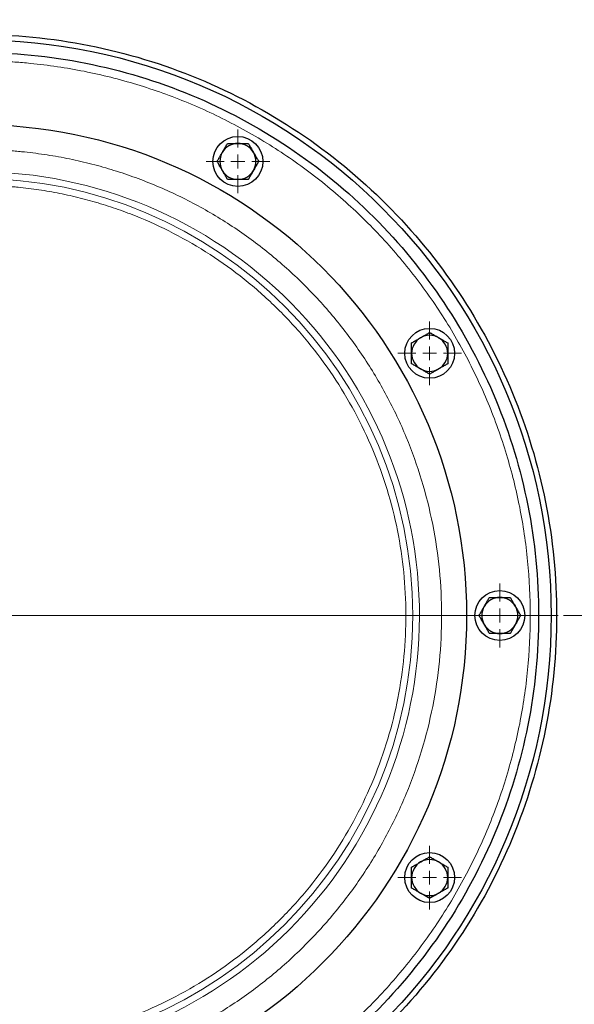
# Model space of a CAD drawing. Units: millimetres. Extents: x 0 to 420, y 0 to 297.
# Drawn here: x 138 to 148, y 113 to 131 of the extents above; entities that cross this region are included whole.
import ezdxf

# ---------------------------------------------------------------- set-up
doc = ezdxf.new("R2010")
doc.units = ezdxf.units.MM
doc.styles.add('SLDTEXTSTYLE0', font='TXT', dxfattribs={"width": 0.605})
doc.dimstyles.new('SLDDIMSTYLE0', dxfattribs={"dimtxt": 3.5, "dimasz": 3.5, "dimexe": 0, "dimexo": 0.0625, "dimgap": 0.875, "dimtad": 1, "dimlfac": 20, "dimrnd": 1e-09, "dimzin": 12, "dimdsep": 46, "dimtxsty": 'SLDTEXTSTYLE0', "dimsah": 1, "dimcen": 0.09, "dimadec": 0, "dimazin": 3, "dimtfac": 1, "dimtdec": 3, "dimtofl": 0, "dimtmove": 0, "dimatfit": 3, "dimfxl": 0, "dimfrac": 2, "dimtolj": 1, "dimtzin": 12, "dimarcsym": 0})
doc.dimstyles.new('SLDDIMSTYLE2', dxfattribs={"dimtxt": 3.5, "dimasz": 3.5, "dimexe": 0, "dimexo": 0.0625, "dimgap": 0.875, "dimtad": 1, "dimlfac": 20, "dimrnd": 1e-09, "dimzin": 12, "dimdsep": 46, "dimtxsty": 'SLDTEXTSTYLE0', "dimsah": 1, "dimcen": 0.09, "dimadec": 0, "dimazin": 3, "dimtfac": 1, "dimtdec": 3, "dimtmove": 0, "dimatfit": 0, "dimfxl": 0, "dimfrac": 2, "dimtolj": 1, "dimtzin": 12, "dimarcsym": 0})

# ---------------------------------------------------------------- blocks, each defined once
blk = doc.blocks.new('_D_15')
at = {"color": 7, "linetype": 'Continuous', "lineweight": 0}
for p, q in [((181.158, 136.354), (181.158, 143.085)), ((148.669, 136.354), (182.158, 136.354)), ((181.158, 120.104), (181.158, 136.354)), ((148.094, 120.104), (182.158, 120.104)), ((181.158, 120.104), (181.158, 113.373))]:
    blk.add_line(p, q, dxfattribs=at)
at = {"color": 7, "linetype": 'Continuous', "lineweight": 18}
for points in [[(181.158, 136.354), (181.697, 139.854), (180.62, 139.854)], [(181.158, 120.104), (180.62, 116.604), (181.697, 116.604)]]:
    blk.add_solid(points, dxfattribs=at)
at = {"color": 7, "linetype": 'Continuous', "lineweight": 18, "insert": (176.647, 124.219), "char_height": 3.5, "attachment_point": 1, "rotation": 90, "style": 'SLDTEXTSTYLE0'}
blk.add_mtext('325', dxfattribs=at)
blk = doc.blocks.new('_D_16')
at = {"color": 7, "linetype": 'Continuous', "lineweight": 0}
for p, q in [((148.094, 120.104), (182.158, 120.104)), ((181.158, 120.104), (181.158, 77.104)), ((148.094, 77.104), (182.158, 77.104))]:
    blk.add_line(p, q, dxfattribs=at)
at = {"color": 7, "linetype": 'Continuous', "lineweight": 18}
for points in [[(181.158, 120.104), (180.62, 116.604), (181.697, 116.604)], [(181.158, 77.104), (181.697, 80.604), (180.62, 80.604)]]:
    blk.add_solid(points, dxfattribs=at)
at = {"color": 7, "linetype": 'Continuous', "lineweight": 18, "insert": (176.647, 94.594), "char_height": 3.5, "attachment_point": 1, "rotation": 90, "style": 'SLDTEXTSTYLE0'}
blk.add_mtext('860', dxfattribs=at)
blk = doc.blocks.new('SW_CENTERMARKSYMBOL_34')
at = {"color": 0, "linetype": 'Continuous', "lineweight": 18}
blk.add_line((0.25, 0), (10.5, 0), dxfattribs=at)
blk = doc.blocks.new('SW_CENTERMARKSYMBOL_45')
at = {"color": 0, "linetype": 'Continuous', "lineweight": 18}
for p, q in [((0, 0.25), (0, 0.575)), ((-0.25, 0), (-0.575, 0)), ((0, 0), (-0.125, 0)), ((0, 0), (0, 0.125)), ((0, 0), (0, -0.125)), ((0, 0), (0.125, 0)), ((0.25, 0), (0.575, 0)), ((0, -0.25), (0, -0.575))]:
    blk.add_line(p, q, dxfattribs=at)
blk = doc.blocks.new('SW_CENTERMARKSYMBOL_46')
at = {"color": 0, "linetype": 'Continuous', "lineweight": 18}
for p, q in [((0, 0.25), (0, 0.575)), ((-0.25, 0), (-0.575, 0)), ((0, 0), (-0.125, 0)), ((0, 0), (0, 0.125)), ((0, 0), (0, -0.125)), ((0, 0), (0.125, 0)), ((0.25, 0), (0.575, 0)), ((0, -0.25), (0, -0.575))]:
    blk.add_line(p, q, dxfattribs=at)
blk = doc.blocks.new('SW_CENTERMARKSYMBOL_47')
at = {"color": 0, "linetype": 'Continuous', "lineweight": 18}
for p, q in [((0, 0.25), (0, 0.575)), ((-0.25, 0), (-0.575, 0)), ((0, 0), (-0.125, 0)), ((0, 0), (0, 0.125)), ((0, 0), (0, -0.125)), ((0, 0), (0.125, 0)), ((0.25, 0), (0.575, 0)), ((0, -0.25), (0, -0.575))]:
    blk.add_line(p, q, dxfattribs=at)
blk = doc.blocks.new('SW_CENTERMARKSYMBOL_48')
at = {"color": 0, "linetype": 'Continuous', "lineweight": 18}
for p, q in [((0, 0.25), (0, 0.575)), ((-0.25, 0), (-0.575, 0)), ((0, 0), (-0.125, 0)), ((0, 0), (0, 0.125)), ((0, 0), (0, -0.125)), ((0, 0), (0.125, 0)), ((0.25, 0), (0.575, 0)), ((0, -0.25), (0, -0.575))]:
    blk.add_line(p, q, dxfattribs=at)

msp = doc.modelspace()

# ---------------------------------------------------------------- linework, layer by layer
at = {"color": 7, "linetype": 'Continuous', "lineweight": 25}
for centre, radius in [((137.49372, 120.10405), 10.375), ((137.49372, 120.10405), 8.85), ((142.21872, 128.28799), 0.45), ((145.67766, 124.82905), 0.45), ((146.94372, 120.10405), 0.45), ((145.67766, 115.37905), 0.45)]:
    msp.add_circle(centre, radius, dxfattribs=at)
at = {"color": 8, "linetype": 'Continuous', "lineweight": 18}
msp.add_circle((137.49372, 120.10405), 7.87753, dxfattribs=at)
at = {"color": 7, "linetype": 'Continuous', "lineweight": 25}
for centre, start, end in [((142.21872, 128.28799), 90, 150), ((142.21872, 128.28799), 30, 90), ((142.21872, 128.28799), 150, 210), ((142.21872, 128.28799), 330, 30), ((142.21872, 128.28799), 210, 270), ((142.21872, 128.28799), 270, 330), ((145.67766, 124.82905), 60, 120), ((145.67766, 124.82905), 120, 180), ((145.67766, 124.82905), 360, 60), ((145.67766, 124.82905), 180, 240), ((145.67766, 124.82905), 300, 360), ((145.67766, 124.82905), 240, 300), ((146.94372, 120.10405), 90, 150), ((146.94372, 120.10405), 30, 90), ((146.94372, 120.10405), 150, 210), ((146.94372, 120.10405), 330, 30), ((146.94372, 120.10405), 210, 270), ((146.94372, 120.10405), 270, 330), ((145.67766, 115.37905), 120, 180), ((145.67766, 115.37905), 60, 120), ((145.67766, 115.37905), 360, 60), ((145.67766, 115.37905), 180, 240), ((145.67766, 115.37905), 300, 360), ((145.67766, 115.37905), 240, 300)]:
    msp.add_arc(centre, 0.325, start, end, dxfattribs=at)
for points, knots in [([(127.01878, 120.10405), (127.01878, 120.78963), (127.0863, 121.4752), (127.3538, 122.82002), (127.55378, 123.47924), (128.0785, 124.74603), (128.40324, 125.35358), (129.16502, 126.49366), (129.60204, 127.02617), (130.5716, 127.99574), (131.10411, 128.43276), (132.2442, 129.19454), (132.85174, 129.51928), (134.11853, 130.044), (134.77775, 130.24397), (136.12257, 130.51147), (136.80814, 130.57899), (138.17931, 130.57899), (138.86487, 130.51147), (140.20969, 130.24397), (140.86891, 130.044), (142.13571, 129.51928), (142.74325, 129.19454), (143.88333, 128.43276), (144.41584, 127.99574), (145.38541, 127.02617), (145.82243, 126.49366), (146.58421, 125.35358), (146.90895, 124.74603), (147.43367, 123.47924), (147.63364, 122.82002), (147.90114, 121.4752), (147.96867, 120.78963), (147.96867, 120.10405)], [0, 0, 0, 0, 0.0625, 0.0625, 0.125, 0.125, 0.1875, 0.1875, 0.25, 0.25, 0.3125, 0.3125, 0.375, 0.375, 0.4375, 0.4375, 0.5, 0.5, 0.5625, 0.5625, 0.625, 0.625, 0.6875, 0.6875, 0.75, 0.75, 0.8125, 0.8125, 0.875, 0.875, 0.9375, 0.9375, 1, 1, 1, 1]), ([(137.49372, 130.25405), (138.15804, 130.25405), (138.82234, 130.18862), (140.12544, 129.92942), (140.76421, 129.73565), (141.99171, 129.22721), (142.5804, 128.91254), (143.68512, 128.17439), (144.20111, 127.75093), (145.1406, 126.81144), (145.56406, 126.29545), (146.30221, 125.19073), (146.61688, 124.60204), (147.12532, 123.37454), (147.31909, 122.73577), (147.57829, 121.43267), (147.64372, 120.76837), (147.64372, 119.43974), (147.57829, 118.77544), (147.31909, 117.47233), (147.12532, 116.83356), (146.61688, 115.60607), (146.30221, 115.01737), (145.56406, 113.91266), (145.1406, 113.39666), (144.20111, 112.45718), (143.68512, 112.03371), (142.5804, 111.29556), (141.99171, 110.9809), (140.76421, 110.47245), (140.12544, 110.27868), (138.82234, 110.01948), (138.15804, 109.95405), (137.49372, 109.95405)], [0, 0, 0, 0, 0.0625, 0.0625, 0.125, 0.125, 0.1875, 0.1875, 0.25, 0.25, 0.3125, 0.3125, 0.375, 0.375, 0.4375, 0.4375, 0.5, 0.5, 0.5625, 0.5625, 0.625, 0.625, 0.6875, 0.6875, 0.75, 0.75, 0.8125, 0.8125, 0.875, 0.875, 0.9375, 0.9375, 1, 1, 1, 1]), ([(141.93726, 128.45049), (141.93983, 128.45494), (141.94496, 128.4638), (141.95264, 128.47707), (141.96029, 128.49032), (141.96796, 128.50361), (141.97567, 128.51699), (141.98605, 128.535), (141.99918, 128.55771), (142.01509, 128.58527), (142.02569, 128.60365), (142.03108, 128.61299)], [0, 0, 0, 0, 0.08083513, 0.16123675, 0.24160993, 0.3223516, 0.40384591, 0.48646019, 0.65320385, 0.82374088, 1, 1, 1, 1]), ([(142.03108, 128.61299), (142.0376, 128.61299), (142.05049, 128.61299), (142.06978, 128.61298), (142.08882, 128.61298), (142.10769, 128.61298), (142.1305, 128.61299), (142.15725, 128.61296), (142.18803, 128.61297), (142.20849, 128.61298), (142.21872, 128.61299)], [0, 0, 0, 0, 0.10661027, 0.2109098, 0.31327079, 0.41411079, 0.51389194, 0.67786922, 0.83886824, 1, 1, 1, 1]), ([(142.21872, 128.61299), (142.22386, 128.61299), (142.23409, 128.61299), (142.24943, 128.61297), (142.26473, 128.61296), (142.28007, 128.61297), (142.2955, 128.61298), (142.3163, 128.61299), (142.34253, 128.61298), (142.37435, 128.61298), (142.39558, 128.61299), (142.40636, 128.61299)], [0, 0, 0, 0, 0.08083169, 0.16122881, 0.24159633, 0.32233104, 0.403817, 0.48642147, 0.65317333, 0.823723, 1, 1, 1, 1]), ([(142.40636, 128.61299), (142.40962, 128.60735), (142.41606, 128.59618), (142.4257, 128.57947), (142.43522, 128.56299), (142.44466, 128.54665), (142.45607, 128.52689), (142.46942, 128.50371), (142.48481, 128.47706), (142.49506, 128.45935), (142.50018, 128.45049)], [0, 0, 0, 0, 0.106610273, 0.210909805, 0.313270793, 0.414110793, 0.513891941, 0.677869219, 0.838868238, 1, 1, 1, 1]), ([(141.84344, 128.28799), (141.8467, 128.29363), (141.85315, 128.30479), (141.8628, 128.32149), (141.87232, 128.33798), (141.88175, 128.35432), (141.89315, 128.37408), (141.90655, 128.39723), (141.92194, 128.4239), (141.93215, 128.44162), (141.93726, 128.45049)], [0, 0, 0, 0, 0.10659199, 0.2108756, 0.31322281, 0.4140509, 0.5138217, 0.67782823, 0.83885019, 1, 1, 1, 1]), ([(142.50018, 128.45049), (142.50275, 128.44605), (142.50786, 128.43718), (142.51551, 128.42389), (142.52316, 128.41064), (142.53083, 128.39735), (142.53856, 128.38399), (142.54897, 128.36599), (142.56207, 128.34326), (142.57799, 128.31571), (142.58861, 128.29733), (142.594, 128.28799)], [0, 0, 0, 0, 0.080831688, 0.161228813, 0.241596326, 0.322331041, 0.403817005, 0.486421474, 0.653173328, 0.823722996, 1, 1, 1, 1]), ([(141.93726, 128.12549), (141.9347, 128.12994), (141.92958, 128.13881), (141.92193, 128.15209), (141.91429, 128.16535), (141.90661, 128.17863), (141.89888, 128.19199), (141.88848, 128.20999), (141.87537, 128.23272), (141.85945, 128.26028), (141.84884, 128.27865), (141.84344, 128.28799)], [0, 0, 0, 0, 0.08083169, 0.16122881, 0.24159633, 0.32233104, 0.403817, 0.48642147, 0.65317333, 0.823723, 1, 1, 1, 1]), ([(142.594, 128.28799), (142.59074, 128.28235), (142.5843, 128.27119), (142.57465, 128.25449), (142.56513, 128.238), (142.5557, 128.22167), (142.5443, 128.2019), (142.5309, 128.17875), (142.51551, 128.15209), (142.50529, 128.13436), (142.50018, 128.12549)], [0, 0, 0, 0, 0.10659199, 0.21087561, 0.31322281, 0.4140509, 0.5138217, 0.67782824, 0.83885019, 1, 1, 1, 1]), ([(142.03108, 127.96299), (142.02783, 127.96863), (142.02138, 127.9798), (142.01174, 127.99651), (142.00223, 128.013), (141.99279, 128.02933), (141.98137, 128.04909), (141.96803, 128.07227), (141.95263, 128.09892), (141.94239, 128.11663), (141.93726, 128.12549)], [0, 0, 0, 0, 0.10661027, 0.2109098, 0.31327079, 0.41411079, 0.51389194, 0.67786922, 0.83886824, 1, 1, 1, 1]), ([(142.21872, 127.96299), (142.21359, 127.96299), (142.20335, 127.963), (142.18802, 127.96301), (142.17272, 127.96302), (142.15738, 127.96301), (142.14194, 127.963), (142.12115, 127.96299), (142.09491, 127.96301), (142.06309, 127.963), (142.04187, 127.96299), (142.03108, 127.96299)], [0, 0, 0, 0, 0.080831688, 0.161228812, 0.241596326, 0.32233104, 0.403817004, 0.486421473, 0.653173327, 0.823722995, 1, 1, 1, 1]), ([(142.40636, 127.96299), (142.39985, 127.96299), (142.38696, 127.96299), (142.36766, 127.963), (142.34863, 127.963), (142.32976, 127.963), (142.30694, 127.96299), (142.2802, 127.96302), (142.24941, 127.96301), (142.22896, 127.963), (142.21872, 127.96299)], [0, 0, 0, 0, 0.106610272, 0.210909804, 0.313270792, 0.414110792, 0.513891941, 0.677869218, 0.838868237, 1, 1, 1, 1]), ([(142.50018, 128.12549), (142.49761, 128.12105), (142.49249, 128.11218), (142.48481, 128.09891), (142.47715, 128.08566), (142.46949, 128.07237), (142.46178, 128.059), (142.45139, 128.04099), (142.43826, 128.01827), (142.42236, 127.99071), (142.41175, 127.97233), (142.40636, 127.96299)], [0, 0, 0, 0, 0.080835128, 0.16123675, 0.241609933, 0.322351602, 0.403845906, 0.486460191, 0.653203847, 0.823740882, 1, 1, 1, 1]), ([(145.51516, 125.11051), (145.51961, 125.11307), (145.52848, 125.11819), (145.54176, 125.12584), (145.55502, 125.13349), (145.5683, 125.14116), (145.58167, 125.14889), (145.59967, 125.1593), (145.6224, 125.17241), (145.64995, 125.18832), (145.66832, 125.19893), (145.67766, 125.20433)], [0, 0, 0, 0, 0.08083513, 0.16123675, 0.24160993, 0.3223516, 0.40384591, 0.48646019, 0.65320385, 0.82374088, 1, 1, 1, 1]), ([(145.67766, 125.20433), (145.6833, 125.20107), (145.69447, 125.19462), (145.71117, 125.18497), (145.72766, 125.17545), (145.744, 125.16602), (145.76376, 125.15462), (145.78691, 125.14122), (145.81357, 125.12584), (145.8313, 125.11562), (145.84016, 125.11051)], [0, 0, 0, 0, 0.10661027, 0.2109098, 0.31327079, 0.41411079, 0.51389194, 0.67786922, 0.83886824, 1, 1, 1, 1]), ([(145.35266, 125.01669), (145.3583, 125.01995), (145.36947, 125.02639), (145.38617, 125.03603), (145.40266, 125.04554), (145.419, 125.05498), (145.43875, 125.0664), (145.46193, 125.07975), (145.48859, 125.09514), (145.5063, 125.10539), (145.51516, 125.11051)], [0, 0, 0, 0, 0.106591989, 0.210875605, 0.313222813, 0.414050902, 0.513821699, 0.677828235, 0.838850194, 1, 1, 1, 1]), ([(145.35266, 124.82905), (145.35266, 124.83418), (145.35267, 124.84442), (145.35268, 124.85975), (145.35269, 124.87506), (145.35269, 124.8904), (145.35267, 124.90583), (145.35266, 124.92662), (145.35268, 124.95286), (145.35267, 124.98468), (145.35267, 125.0059), (145.35266, 125.01669)], [0, 0, 0, 0, 0.08083169, 0.16122881, 0.24159633, 0.32233104, 0.403817, 0.48642147, 0.65317333, 0.823723, 1, 1, 1, 1]), ([(145.84016, 125.11051), (145.84461, 125.10794), (145.85347, 125.10282), (145.86674, 125.09514), (145.87999, 125.08748), (145.89328, 125.07982), (145.90665, 125.07211), (145.92466, 125.06172), (145.94738, 125.04859), (145.97494, 125.03269), (145.99332, 125.02208), (146.00266, 125.01669)], [0, 0, 0, 0, 0.08083169, 0.16122881, 0.24159633, 0.32233104, 0.403817, 0.48642147, 0.65317333, 0.823723, 1, 1, 1, 1]), ([(146.00266, 125.01669), (146.00266, 125.01017), (146.00266, 124.99729), (146.00265, 124.97799), (146.00265, 124.95895), (146.00265, 124.94009), (146.00266, 124.91727), (146.00263, 124.89052), (146.00264, 124.85974), (146.00265, 124.83928), (146.00266, 124.82905)], [0, 0, 0, 0, 0.10661027, 0.2109098, 0.31327079, 0.41411079, 0.51389194, 0.67786922, 0.83886824, 1, 1, 1, 1]), ([(145.35266, 124.64141), (145.35266, 124.64793), (145.35267, 124.66082), (145.35267, 124.68011), (145.35267, 124.69915), (145.35267, 124.71801), (145.35266, 124.74083), (145.35269, 124.76758), (145.35269, 124.79836), (145.35267, 124.81882), (145.35266, 124.82905)], [0, 0, 0, 0, 0.106610272, 0.210909804, 0.313270791, 0.414110792, 0.513891941, 0.677869218, 0.838868237, 1, 1, 1, 1]), ([(146.00266, 124.82905), (146.00266, 124.82392), (146.00266, 124.81368), (146.00264, 124.79835), (146.00264, 124.78305), (146.00264, 124.76771), (146.00265, 124.75227), (146.00266, 124.73148), (146.00265, 124.70524), (146.00266, 124.67342), (146.00266, 124.6522), (146.00266, 124.64141)], [0, 0, 0, 0, 0.08083169, 0.16122881, 0.24159633, 0.32233104, 0.403817, 0.48642147, 0.65317333, 0.823723, 1, 1, 1, 1]), ([(145.51516, 124.54759), (145.51072, 124.55016), (145.50185, 124.55528), (145.48858, 124.56296), (145.47533, 124.57062), (145.46205, 124.57829), (145.44867, 124.58599), (145.43066, 124.59638), (145.40795, 124.60951), (145.38039, 124.62542), (145.362, 124.63602), (145.35266, 124.64141)], [0, 0, 0, 0, 0.08083169, 0.16122881, 0.24159633, 0.32233104, 0.403817, 0.48642147, 0.65317333, 0.823723, 1, 1, 1, 1]), ([(146.00266, 124.64141), (145.99702, 124.63816), (145.98586, 124.63171), (145.96915, 124.62208), (145.95266, 124.61256), (145.93633, 124.60312), (145.91657, 124.59171), (145.89339, 124.57836), (145.86673, 124.56296), (145.84902, 124.55272), (145.84016, 124.54759)], [0, 0, 0, 0, 0.106591989, 0.210875604, 0.313222813, 0.414050902, 0.513821699, 0.677828235, 0.838850194, 1, 1, 1, 1]), ([(145.67766, 124.45377), (145.67202, 124.45703), (145.66086, 124.46348), (145.64416, 124.47313), (145.62767, 124.48265), (145.61133, 124.49208), (145.59156, 124.50348), (145.56841, 124.51688), (145.54175, 124.53227), (145.52403, 124.54248), (145.51516, 124.54759)], [0, 0, 0, 0, 0.106610272, 0.210909804, 0.313270792, 0.414110793, 0.513891941, 0.677869219, 0.838868237, 1, 1, 1, 1]), ([(145.84016, 124.54759), (145.83572, 124.54503), (145.82685, 124.53991), (145.81356, 124.53226), (145.8003, 124.52461), (145.78702, 124.51694), (145.77366, 124.50921), (145.75566, 124.4988), (145.73293, 124.4857), (145.70538, 124.46978), (145.687, 124.45917), (145.67766, 124.45377)], [0, 0, 0, 0, 0.08083513, 0.16123675, 0.24160993, 0.3223516, 0.40384591, 0.48646019, 0.65320385, 0.82374088, 1, 1, 1, 1]), ([(146.66226, 120.26655), (146.66483, 120.271), (146.66996, 120.27986), (146.67763, 120.29313), (146.68529, 120.30638), (146.69296, 120.31967), (146.70066, 120.33304), (146.71105, 120.35105), (146.72418, 120.37377), (146.74009, 120.40133), (146.75069, 120.41971), (146.75608, 120.42905)], [0, 0, 0, 0, 0.080831688, 0.161228812, 0.241596326, 0.32233104, 0.403817004, 0.486421473, 0.653173327, 0.823722995, 1, 1, 1, 1]), ([(146.75608, 120.42905), (146.7626, 120.42905), (146.77549, 120.42905), (146.79477, 120.42904), (146.81381, 120.42904), (146.83267, 120.42904), (146.85549, 120.42905), (146.88224, 120.42902), (146.91303, 120.42903), (146.93349, 120.42904), (146.94372, 120.42905)], [0, 0, 0, 0, 0.10659199, 0.2108756, 0.31322281, 0.4140509, 0.5138217, 0.67782823, 0.83885019, 1, 1, 1, 1]), ([(146.94372, 120.42905), (146.94886, 120.42905), (146.9591, 120.42905), (146.97443, 120.42903), (146.98973, 120.42902), (147.00507, 120.42903), (147.02051, 120.42904), (147.0413, 120.42905), (147.06754, 120.42904), (147.09936, 120.42904), (147.12058, 120.42905), (147.13136, 120.42905)], [0, 0, 0, 0, 0.08083513, 0.16123675, 0.24160993, 0.3223516, 0.4038459, 0.48646019, 0.65320385, 0.82374088, 1, 1, 1, 1]), ([(147.13136, 120.42905), (147.13462, 120.42341), (147.14106, 120.41224), (147.1507, 120.39553), (147.16022, 120.37905), (147.16966, 120.36271), (147.18107, 120.34295), (147.19442, 120.31977), (147.20981, 120.29312), (147.22006, 120.27541), (147.22518, 120.26655)], [0, 0, 0, 0, 0.106610272, 0.210909804, 0.313270791, 0.414110792, 0.51389194, 0.677869218, 0.838868237, 1, 1, 1, 1]), ([(146.56844, 120.10405), (146.5717, 120.10969), (146.57815, 120.12086), (146.5878, 120.13756), (146.59732, 120.15405), (146.60675, 120.17039), (146.61815, 120.19015), (146.63155, 120.2133), (146.64694, 120.23996), (146.65715, 120.25769), (146.66226, 120.26655)], [0, 0, 0, 0, 0.10661027, 0.2109098, 0.31327079, 0.41411079, 0.51389194, 0.67786922, 0.83886824, 1, 1, 1, 1]), ([(147.22518, 120.26655), (147.22775, 120.26211), (147.23286, 120.25324), (147.24051, 120.23995), (147.24816, 120.2267), (147.25583, 120.21341), (147.26356, 120.20005), (147.27397, 120.18205), (147.28707, 120.15932), (147.30299, 120.13177), (147.31361, 120.11339), (147.319, 120.10405)], [0, 0, 0, 0, 0.08083169, 0.16122881, 0.24159633, 0.32233104, 0.40381701, 0.48642147, 0.65317333, 0.823723, 1, 1, 1, 1]), ([(147.96867, 120.10405), (147.96867, 119.41847), (147.90114, 118.7329), (147.63364, 117.38808), (147.43367, 116.72886), (146.90895, 115.46207), (146.58421, 114.85453), (145.82243, 113.71444), (145.38541, 113.18193), (144.41584, 112.21237), (143.88333, 111.77534), (142.74325, 111.01357), (142.13571, 110.68883), (140.86891, 110.1641), (140.20969, 109.96413), (138.86487, 109.69663), (138.17931, 109.62911), (136.80814, 109.62911), (136.12257, 109.69663), (134.77775, 109.96413), (134.11853, 110.1641), (132.85174, 110.68883), (132.2442, 111.01357), (131.10411, 111.77534), (130.5716, 112.21237), (129.60204, 113.18193), (129.16502, 113.71444), (128.40324, 114.85453), (128.0785, 115.46207), (127.55378, 116.72886), (127.3538, 117.38808), (127.0863, 118.7329), (127.01878, 119.41847), (127.01878, 120.10405)], [0, 0, 0, 0, 0.0625, 0.0625, 0.125, 0.125, 0.1875, 0.1875, 0.25, 0.25, 0.3125, 0.3125, 0.375, 0.375, 0.4375, 0.4375, 0.5, 0.5, 0.5625, 0.5625, 0.625, 0.625, 0.6875, 0.6875, 0.75, 0.75, 0.8125, 0.8125, 0.875, 0.875, 0.9375, 0.9375, 1, 1, 1, 1]), ([(146.66226, 119.94155), (146.6597, 119.946), (146.65458, 119.95487), (146.64693, 119.96815), (146.63929, 119.98141), (146.63161, 119.99469), (146.62388, 120.00805), (146.61348, 120.02605), (146.60037, 120.04878), (146.58445, 120.07634), (146.57384, 120.09471), (146.56844, 120.10405)], [0, 0, 0, 0, 0.08083169, 0.16122881, 0.24159633, 0.32233104, 0.40381701, 0.48642147, 0.65317333, 0.823723, 1, 1, 1, 1]), ([(147.319, 120.10405), (147.31574, 120.09841), (147.3093, 120.08725), (147.29964, 120.07054), (147.29012, 120.05406), (147.28069, 120.03772), (147.26929, 120.01795), (147.25589, 119.9948), (147.24051, 119.96814), (147.23029, 119.95042), (147.22518, 119.94155)], [0, 0, 0, 0, 0.10661027, 0.2109098, 0.31327079, 0.41411079, 0.51389194, 0.67786922, 0.83886824, 1, 1, 1, 1]), ([(146.75608, 119.77905), (146.75283, 119.78469), (146.74638, 119.79586), (146.73674, 119.81257), (146.72723, 119.82906), (146.71779, 119.84539), (146.70637, 119.86515), (146.69303, 119.88833), (146.67763, 119.91498), (146.66739, 119.93269), (146.66226, 119.94155)], [0, 0, 0, 0, 0.10661027, 0.2109098, 0.31327079, 0.41411079, 0.51389194, 0.67786922, 0.83886824, 1, 1, 1, 1]), ([(147.22518, 119.94155), (147.22261, 119.93711), (147.21749, 119.92824), (147.20981, 119.91497), (147.20215, 119.90172), (147.19449, 119.88844), (147.18678, 119.87506), (147.17639, 119.85705), (147.16326, 119.83433), (147.14736, 119.80677), (147.13675, 119.78839), (147.13136, 119.77905)], [0, 0, 0, 0, 0.08083169, 0.16122881, 0.24159633, 0.32233104, 0.403817, 0.48642147, 0.65317333, 0.82372299, 1, 1, 1, 1]), ([(146.94372, 119.77905), (146.93859, 119.77905), (146.92835, 119.77906), (146.91302, 119.77907), (146.89771, 119.77908), (146.88237, 119.77907), (146.86694, 119.77906), (146.84614, 119.77905), (146.81991, 119.77907), (146.78809, 119.77906), (146.76687, 119.77905), (146.75608, 119.77905)], [0, 0, 0, 0, 0.08083513, 0.16123675, 0.24160993, 0.3223516, 0.40384591, 0.48646019, 0.65320385, 0.82374088, 1, 1, 1, 1]), ([(147.13136, 119.77905), (147.12485, 119.77905), (147.11196, 119.77905), (147.09267, 119.77906), (147.07363, 119.77906), (147.05477, 119.77906), (147.03195, 119.77905), (147.0052, 119.77908), (146.97442, 119.77907), (146.95396, 119.77906), (146.94372, 119.77905)], [0, 0, 0, 0, 0.10659199, 0.2108756, 0.31322281, 0.4140509, 0.5138217, 0.67782823, 0.83885019, 1, 1, 1, 1]), ([(145.51516, 115.66051), (145.51961, 115.66307), (145.52848, 115.66819), (145.54176, 115.67584), (145.55502, 115.68349), (145.5683, 115.69116), (145.58166, 115.69889), (145.59966, 115.7093), (145.62239, 115.7224), (145.64995, 115.73832), (145.66832, 115.74893), (145.67766, 115.75433)], [0, 0, 0, 0, 0.08083169, 0.16122881, 0.24159633, 0.32233104, 0.403817, 0.48642147, 0.65317333, 0.823723, 1, 1, 1, 1]), ([(145.67766, 115.75433), (145.6833, 115.75107), (145.69446, 115.74463), (145.71116, 115.73498), (145.72765, 115.72546), (145.74399, 115.71603), (145.76375, 115.70463), (145.7869, 115.69123), (145.81357, 115.67584), (145.8313, 115.66562), (145.84016, 115.66051)], [0, 0, 0, 0, 0.10659199, 0.2108756, 0.31322281, 0.4140509, 0.5138217, 0.67782823, 0.83885019, 1, 1, 1, 1]), ([(145.35266, 115.56669), (145.35831, 115.56995), (145.36947, 115.57639), (145.38618, 115.58603), (145.40267, 115.59555), (145.41901, 115.60498), (145.43876, 115.6164), (145.46194, 115.62975), (145.48859, 115.64514), (145.5063, 115.65539), (145.51516, 115.66051)], [0, 0, 0, 0, 0.10661027, 0.2109098, 0.31327079, 0.41411079, 0.51389194, 0.67786922, 0.83886824, 1, 1, 1, 1]), ([(145.35266, 115.37905), (145.35266, 115.38418), (145.35267, 115.39442), (145.35268, 115.40975), (145.35269, 115.42506), (145.35269, 115.4404), (145.35267, 115.45583), (145.35266, 115.47662), (145.35268, 115.50286), (145.35267, 115.53468), (145.35267, 115.5559), (145.35266, 115.56669)], [0, 0, 0, 0, 0.08083169, 0.16122881, 0.24159633, 0.32233104, 0.403817, 0.48642147, 0.65317333, 0.82372299, 1, 1, 1, 1]), ([(145.84016, 115.66051), (145.84461, 115.65794), (145.85347, 115.65282), (145.86674, 115.64514), (145.87999, 115.63748), (145.89328, 115.62982), (145.90666, 115.62211), (145.92467, 115.61172), (145.94738, 115.59859), (145.97494, 115.58269), (145.99332, 115.57208), (146.00266, 115.56669)], [0, 0, 0, 0, 0.08083513, 0.16123675, 0.24160993, 0.3223516, 0.4038459, 0.48646019, 0.65320385, 0.82374088, 1, 1, 1, 1]), ([(146.00266, 115.56669), (146.00266, 115.56017), (146.00266, 115.54729), (146.00265, 115.52799), (146.00265, 115.50895), (146.00265, 115.49009), (146.00266, 115.46727), (146.00263, 115.44052), (146.00264, 115.40974), (146.00265, 115.38928), (146.00266, 115.37905)], [0, 0, 0, 0, 0.10661027, 0.2109098, 0.31327079, 0.41411079, 0.51389194, 0.67786922, 0.83886824, 1, 1, 1, 1]), ([(145.35266, 115.19141), (145.35266, 115.19793), (145.35267, 115.21082), (145.35267, 115.23011), (145.35267, 115.24915), (145.35267, 115.26801), (145.35266, 115.29083), (145.35269, 115.31758), (145.35269, 115.34836), (145.35267, 115.36882), (145.35266, 115.37905)], [0, 0, 0, 0, 0.10661027, 0.2109098, 0.31327079, 0.41411079, 0.51389194, 0.67786922, 0.83886824, 1, 1, 1, 1]), ([(146.00266, 115.37905), (146.00266, 115.37392), (146.00266, 115.36368), (146.00264, 115.34835), (146.00264, 115.33305), (146.00264, 115.31771), (146.00265, 115.30227), (146.00266, 115.28148), (146.00265, 115.25524), (146.00266, 115.22342), (146.00266, 115.2022), (146.00266, 115.19141)], [0, 0, 0, 0, 0.08083169, 0.16122881, 0.24159633, 0.32233104, 0.403817, 0.48642147, 0.65317333, 0.823723, 1, 1, 1, 1]), ([(145.51516, 115.09759), (145.51072, 115.10016), (145.50185, 115.10528), (145.48858, 115.11296), (145.47533, 115.12062), (145.46204, 115.12829), (145.44867, 115.13599), (145.43066, 115.14638), (145.40794, 115.15951), (145.38038, 115.17542), (145.362, 115.18602), (145.35266, 115.19141)], [0, 0, 0, 0, 0.08083513, 0.16123675, 0.24160993, 0.3223516, 0.40384591, 0.48646019, 0.65320385, 0.82374088, 1, 1, 1, 1]), ([(146.00266, 115.19141), (145.99702, 115.18816), (145.98586, 115.18171), (145.96915, 115.17207), (145.95266, 115.16255), (145.93632, 115.15312), (145.91656, 115.1417), (145.89339, 115.12835), (145.86673, 115.11296), (145.84902, 115.10272), (145.84016, 115.09759)], [0, 0, 0, 0, 0.106610272, 0.210909804, 0.313270791, 0.414110792, 0.51389194, 0.677869218, 0.838868237, 1, 1, 1, 1]), ([(145.67766, 115.00377), (145.67202, 115.00703), (145.66086, 115.01348), (145.64416, 115.02313), (145.62768, 115.03265), (145.61134, 115.04208), (145.59157, 115.05348), (145.56842, 115.06688), (145.54176, 115.08227), (145.52403, 115.09248), (145.51516, 115.09759)], [0, 0, 0, 0, 0.106591988, 0.210875604, 0.313222813, 0.414050902, 0.513821699, 0.677828234, 0.838850193, 1, 1, 1, 1]), ([(145.84016, 115.09759), (145.83572, 115.09503), (145.82685, 115.08991), (145.81356, 115.08226), (145.80031, 115.07461), (145.78703, 115.06694), (145.77366, 115.05921), (145.75566, 115.04881), (145.73293, 115.0357), (145.70538, 115.01978), (145.687, 115.00917), (145.67766, 115.00377)], [0, 0, 0, 0, 0.08083169, 0.16122881, 0.24159633, 0.32233104, 0.40381701, 0.48642147, 0.65317333, 0.823723, 1, 1, 1, 1])]:
    msp.add_open_spline(points, degree=3, knots=knots, dxfattribs=at)
at = {"color": 8, "linetype": 'Continuous', "lineweight": 18}
for points, knots in [([(137.49372, 110.10405), (137.51711, 110.1041), (137.56388, 110.10419), (137.63403, 110.10496), (137.70415, 110.10618), (137.77425, 110.1079), (137.84432, 110.11011), (137.91437, 110.11281), (137.9844, 110.11601), (138.0544, 110.11969), (138.12438, 110.12387), (138.19433, 110.12854), (138.26426, 110.1337), (138.33417, 110.13935), (138.40405, 110.14549), (138.61349, 110.16538), (138.96162, 110.2083), (139.4454, 110.29226), (139.9245, 110.39983), (140.39772, 110.53081), (140.86398, 110.68481), (141.32208, 110.86155), (141.771, 111.06052), (142.35565, 111.35482), (143.05839, 111.776), (143.84785, 112.36152), (144.57616, 113.02162), (145.23625, 113.74992), (145.82179, 114.53942), (146.32711, 115.38251), (146.74737, 116.27106), (147.07851, 117.19654), (147.31734, 118.15001), (147.46157, 119.1223), (147.5098, 120.10405), (147.46157, 121.0858), (147.31734, 122.05809), (147.07851, 123.01157), (146.74737, 123.93704), (146.32711, 124.8256), (145.82179, 125.66869), (145.23625, 126.45818), (144.57616, 127.18649), (143.84785, 127.84659), (143.05839, 128.4321), (142.35566, 128.85328), (141.77101, 129.14758), (141.3221, 129.34655), (140.86398, 129.52329), (140.39774, 129.67729), (139.92451, 129.80827), (139.44541, 129.91584), (138.96163, 129.9998), (138.59028, 130.04559), (138.33421, 130.069), (138.19437, 130.07981), (138.05443, 130.08865), (137.91439, 130.09554), (137.77425, 130.10043), (137.63402, 130.10348), (137.5405, 130.10386), (137.49372, 130.10405)], [0, 0, 0, 0, 0.00223419, 0.00446772, 0.00670072, 0.00893328, 0.01116553, 0.01339756, 0.01562948, 0.01786142, 0.02009348, 0.02232576, 0.02455838, 0.02679145, 0.02902508, 0.03125937, 0.04688712, 0.06251566, 0.07814339, 0.09377196, 0.10939966, 0.12502825, 0.14065598, 0.15628454, 0.18753141, 0.21877828, 0.25002515, 0.28127202, 0.31251888, 0.34376575, 0.37501262, 0.40625949, 0.43750636, 0.46875323, 0.5000001, 0.53124696, 0.56249383, 0.5937407, 0.62498757, 0.65623444, 0.68748131, 0.71872817, 0.74997504, 0.78122191, 0.81246878, 0.84371565, 0.8593434, 0.87497194, 0.89059969, 0.90622824, 0.92185598, 0.93748453, 0.95311228, 0.96874082, 0.97320852, 0.97767405, 0.9821383, 0.98660214, 0.99106645, 0.99553211, 1, 1, 1, 1]), ([(137.49372, 111.70405), (137.51488, 111.7041), (137.55719, 111.70419), (137.62064, 111.70493), (137.68407, 111.70612), (137.74748, 111.7078), (137.81086, 111.70995), (137.87422, 111.71259), (137.93755, 111.7157), (138.00087, 111.71929), (138.06416, 111.72336), (138.12742, 111.72791), (138.19067, 111.73293), (138.25389, 111.73844), (138.43282, 111.75538), (138.72676, 111.79162), (139.13313, 111.86215), (139.53558, 111.9525), (139.93308, 112.06253), (140.32473, 112.19189), (140.70954, 112.34035), (141.08663, 112.50748), (141.57774, 112.7547), (142.16804, 113.10849), (142.83119, 113.60032), (143.44297, 114.15481), (143.99745, 114.76658), (144.4893, 115.42976), (144.91377, 116.13795), (145.26679, 116.88434), (145.54494, 117.66174), (145.74556, 118.46266), (145.86671, 119.27938), (145.90723, 120.10405), (145.86671, 120.92872), (145.74556, 121.74544), (145.54494, 122.54636), (145.26679, 123.32376), (144.91377, 124.07015), (144.4893, 124.77834), (143.99745, 125.44152), (143.44297, 126.0533), (142.83119, 126.60778), (142.16804, 127.09962), (141.57775, 127.4534), (141.08664, 127.70062), (140.70956, 127.86775), (140.32474, 128.01621), (139.9331, 128.14557), (139.53558, 128.2556), (139.13315, 128.34595), (138.72676, 128.41648), (138.41483, 128.45494), (138.19974, 128.47461), (138.08227, 128.48369), (137.96472, 128.49112), (137.84709, 128.4969), (137.72937, 128.50101), (137.61157, 128.50358), (137.53301, 128.50389), (137.49372, 128.50405)], [0, 0, 0, 0, 0.00240601, 0.00481127, 0.00721593, 0.00962012, 0.01202398, 0.01442764, 0.01683125, 0.01923493, 0.02163883, 0.02404309, 0.02644784, 0.02885322, 0.03125936, 0.04688703, 0.06251565, 0.0781433, 0.09377195, 0.10939957, 0.12502824, 0.14065589, 0.15628453, 0.1875314, 0.21877827, 0.25002514, 0.28127201, 0.31251888, 0.34376575, 0.37501262, 0.40625948, 0.43750635, 0.46875322, 0.50000009, 0.53124696, 0.56249383, 0.5937407, 0.62498757, 0.65623443, 0.6874813, 0.71872817, 0.74997504, 0.78122191, 0.81246878, 0.84371565, 0.85934327, 0.87497194, 0.89059957, 0.90622823, 0.92185586, 0.93748453, 0.95311215, 0.96874082, 0.97320849, 0.977674, 0.98213824, 0.98660207, 0.9910664, 0.99553208, 1, 1, 1, 1]), ([(137.49372, 112.10405), (139.61156, 112.10405), (141.64313, 112.94391), (144.64235, 115.93483), (145.48783, 117.96408), (145.49956, 122.19973), (144.66532, 124.23362), (141.68272, 127.2411), (139.65582, 128.0922), (137.53802, 128.10393)], [0, 0, 0, 0, 0.25, 0.25, 0.5, 0.5, 0.75, 0.75, 1, 1, 1, 1]), ([(137.53818, 112.34913), (137.5593, 112.3493), (137.60154, 112.34964), (137.66487, 112.35081), (137.72818, 112.35245), (137.79147, 112.35463), (137.85472, 112.35732), (137.91795, 112.36052), (137.98114, 112.36424), (138.04431, 112.36848), (138.10746, 112.37323), (138.17057, 112.37851), (138.23366, 112.38429), (138.4017, 112.40109), (138.674, 112.43619), (139.04812, 112.50321), (139.41854, 112.58845), (139.78432, 112.69176), (140.14463, 112.81284), (140.61643, 112.99759), (141.1884, 113.27155), (141.83913, 113.6658), (142.4482, 114.12184), (143.00972, 114.63528), (143.51831, 115.2012), (143.9691, 115.81416), (144.35775, 116.46829), (144.68054, 117.1573), (144.93436, 117.87459), (145.11679, 118.61327), (145.22608, 119.36625), (145.26116, 120.12631), (145.22172, 120.88617), (145.10812, 121.63851), (144.92146, 122.37613), (144.66353, 123.09195), (144.33679, 123.7791), (143.9444, 124.43099), (143.49011, 125.04136), (142.97828, 125.60435), (142.41382, 126.11456), (141.80215, 126.56711), (141.14917, 126.95762), (140.57565, 127.22829), (140.1028, 127.41034), (139.74181, 127.52935), (139.37544, 127.63056), (139.00454, 127.71367), (138.63003, 127.77855), (138.34257, 127.81393), (138.14434, 127.83202), (138.03609, 127.84037), (137.92776, 127.8472), (137.81936, 127.85253), (137.71088, 127.8563), (137.60233, 127.85866), (137.52993, 127.85896), (137.49372, 127.8591)], [0, 0, 0, 0, 0.00260651, 0.00521216, 0.00781713, 0.01042159, 0.01302572, 0.01562969, 0.01823368, 0.02083785, 0.02344238, 0.02604745, 0.02865323, 0.0312599, 0.04688781, 0.06251676, 0.07814465, 0.09377362, 0.10940148, 0.12503047, 0.15627794, 0.18752541, 0.21877288, 0.25002034, 0.28126781, 0.31251528, 0.34376275, 0.37501021, 0.40625768, 0.43750515, 0.46875262, 0.50000008, 0.53124755, 0.56249502, 0.59374249, 0.62498995, 0.65623742, 0.68748489, 0.71873236, 0.74997982, 0.78122729, 0.81247476, 0.84372223, 0.87496969, 0.89059761, 0.90622655, 0.92185447, 0.93748341, 0.95311132, 0.96874027, 0.97320801, 0.9776736, 0.98213792, 0.98660184, 0.99106625, 0.99553201, 1, 1, 1, 1])]:
    msp.add_open_spline(points, degree=3, knots=knots, dxfattribs=at)

# ---------------------------------------------------------------- block references
at = {"color": 7, "linetype": 'Continuous', "lineweight": 0}
for name, p in [('SW_CENTERMARKSYMBOL_34', (137.49372, 120.10405)), ('SW_CENTERMARKSYMBOL_45', (142.21872, 128.28799)), ('SW_CENTERMARKSYMBOL_46', (145.67766, 124.82905)), ('SW_CENTERMARKSYMBOL_47', (146.94372, 120.10405)), ('SW_CENTERMARKSYMBOL_48', (145.67766, 115.37905))]:
    msp.add_blockref(name, p, dxfattribs=at)

# ---------------------------------------------------------------- dimensions: what is measured, and where the dimension line sits
at = {"color": 7, "linetype": 'Continuous', "lineweight": 18}
for base, p2, dimstyle, picture, middle in [((181.15845, 136.35405), (148.56872, 136.35405), 'SLDDIMSTYLE2', '_D_15', (181.15845, 128.22905)), ((181.15845, 77.10405), (147.99372, 77.10405), 'SLDDIMSTYLE0', '_D_16', (181.15845, 98.60405))]:
    dim = msp.add_linear_dim(base=base, p1=(147.99372, 120.10405), p2=p2, angle=90, dimstyle=dimstyle, dxfattribs=at)
    dim.commit()
    dim.dimension.update_dxf_attribs({"geometry": picture, "text_midpoint": middle, "dimtype": 160})

doc.saveas('drawing.dxf')
